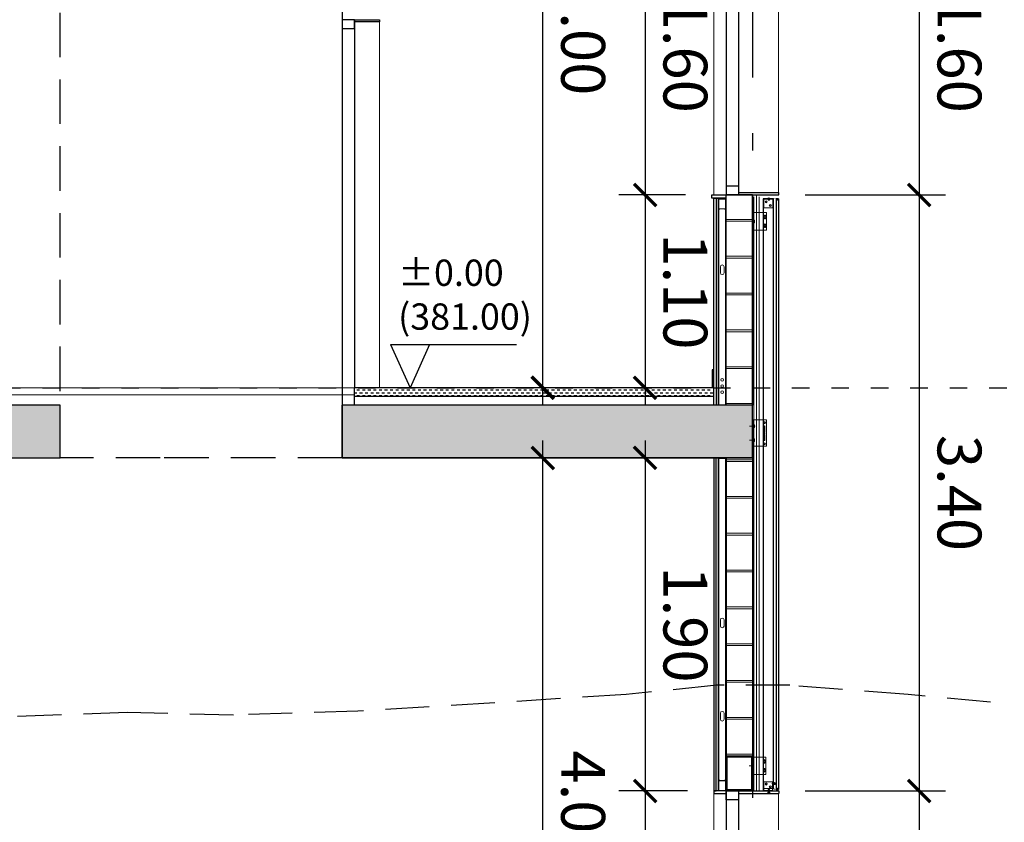
# Model space of a CAD drawing. Extents: x -458 to 8413, y 134 to 1546.
# Drawn here: x 500 to 505, y 390 to 394 of the extents above; entities that cross this region are included whole.
import ezdxf

# ---------------------------------------------------------------- set-up
doc = ezdxf.new("R2010")
doc.units = 0
for name, pattern in [('PUNTOS2', [0.125, 0, -0.125]), ('TRAZO_Y_PUNTO2', [12.7, 6.35, -3.175, 0, -3.175]), ('TRAZOS', [19.05, 12.7, -6.35]), ('TRAZOS2', [0.375, 0.25, -0.125])]:
    doc.linetypes.add(name, pattern=pattern)
for name, color, linetype in [('0-NIVELES-PLANTAS', 253, 'Continuous'), ('0-RASANTE-ACTUAL', 6, 'TRAZOS2'), ('ACABADO-REVESTIMIENTOS', 2, 'Continuous'), ('ACABADO-SOLADO', 2, 'Continuous'), ('CARPINTERIA-PUERTAS', 7, 'Continuous'), ('CARPINTERIA-VENTANAS', 7, 'Continuous'), ('CIERRE', 3, 'Continuous'), ('ESTRUCTURA', 3, 'Continuous'), ('ESTRUCTURA-METALICA', 2, 'Continuous'), ('G_ALINEACIONES_EJES', 253, 'TRAZO_Y_PUNTO2'), ('PROYECCION-OCULTA', 252, 'TRAZOS'), ('TEXTOS-COTAS', 7, 'Continuous'), ('TRAMAS-1', 253, 'Continuous'), ('TRAMAS-2', 252, 'Continuous')]:
    doc.layers.add(name, color=color, linetype=linetype)
doc.layers.add('0-POLILINEA-TRAMAS', color=6, linetype='Continuous', plot=False)
for name, color, linetype, lineweight in [('COTAS-LINEAS', 4, 'Continuous', 9), ('DET_CONSTRUCTIVOS', 252, 'Continuous', 5), ('ESTRUCTURA-TRAMEX', 251, 'Continuous', 18), ('PROYECCION FONDO', 251, 'Continuous', 9)]:
    doc.layers.add(name, color=color, linetype=linetype, lineweight=lineweight)
doc.styles.add('VERDANA', font='verdana.ttf')
doc.linetypes.add('AISLAMIENTO', pattern='A,0.00254,-2.54,[134,ltypeshp.shx,S=2.54,R=0,X=-2.54,Y=0],-5.08,[134,ltypeshp.shx,S=2.54,R=180,X=2.54,Y=0],-2.54', length=10.16254)
doc.dimstyles.new('LKS-100', dxfattribs={"dimtxt": 0.25, "dimasz": 0.15, "dimexe": 0.15, "dimexo": 0.15, "dimgap": 0.1, "dimtad": 1, "dimzin": 0, "dimdsep": 46, "dimtxsty": 'VERDANA', "dimblk": 'ARCHTICK', "dimblk1": 'ARCHTICK', "dimblk2": 'OBLIQUE', "dimcen": 0.2, "dimdle": 0.1, "dimclrd": 256, "dimclre": 252, "dimclrt": 4, "dimadec": 0, "dimazin": 0, "dimtfac": 1, "dimtmove": 2, "dimatfit": 3, "dimldrblk": 'OBLIQUE', "dimfxl": 1, "dimtolj": 1, "dimtzin": 0, "dimarcsym": 0})

# ---------------------------------------------------------------- blocks, each defined once
blk = doc.blocks.new('VISMET')
for p, q in [((-2.5, 6), (-5.5, 3)), ((-5.5, 3), (5.5, 3)), ((-3.5, 17.5), (-2.5, 17.6)), ((-3.5, 17.5), (3.5, 16.7)), ((-3.5, 15.4), (-2.5, 15.6)), ((-3.5, 15.4), (3.5, 14.6)), ((-3.5, 13.4), (-2.5, 13.6)), ((-3.5, 13.4), (3.5, 12.6)), ((-3.5, 11.4), (-2.5, 11.5)), ((-3.5, 11.4), (3.5, 10.6)), ((-3.5, 9.3), (-2.5, 9.5)), ((-3.5, 9.3), (3.5, 8.5)), ((-3.5, 7.3), (-2.5, 7.5)), ((-3.5, 7.3), (3.4, 6.7)), ((-2.5, 19), (-3.3, 19)), ((-2.5, 19), (-1.5, 20)), ((-2.5, 19), (2.5, 19)), ((-2.5, 19), (-2.5, 6)), ((-2.5, 6), (2.5, 6)), ((-1.5, 20), (1.5, 20)), ((-1, 4.5), (1, 4.5)), ((-1, 4.5), (-1, 3)), ((0, 22.8), (0, 0)), ((1, 4.5), (1, 3)), ((2.5, 19), (1.5, 20)), ((2.5, 19), (2.5, 6)), ((3.5, 18.7), (2.5, 18.8)), ((3.5, 18.7), (2.5, 18.7)), ((2.5, 18.5), (3.5, 18.7)), ((2.5, 16.5), (3.5, 16.7)), ((2.5, 14.5), (3.5, 14.6)), ((2.5, 12.4), (3.5, 12.6)), ((2.5, 10.4), (3.5, 10.6)), ((2.5, 8.4), (3.5, 8.5)), ((3.4, 6.7), (2.5, 6.5)), ((2.5, 6), (5.5, 3))]:
    blk.add_line(p, q)
blk = doc.blocks.new('_ArchTick')
at = {"layer": 'TEXTOS-COTAS', "const_width": 0.128}
blk.add_lwpolyline([(-0.425, -0.425), (0.425, 0.425)], dxfattribs=at)
blk = doc.blocks.new('*D882')
at = {"layer": 'COTAS-LINEAS', "lineweight": -2}
blk.add_line((503.2569, 394.7898), (503.2569, 392.9898), dxfattribs=at)
at = {"layer": 'COTAS-LINEAS', "color": 252, "lineweight": -2}
for p, q in [((503.4988, 394.6898), (503.1069, 394.6898)), ((503.4873, 393.0898), (503.1069, 393.0898))]:
    blk.add_line(p, q, dxfattribs=at)
at = {"layer": 'Defpoints', "color": 0}
for p in [(503.6488, 394.6898), (503.2569, 393.0898), (503.6373, 393.0898)]:
    blk.add_point(p, dxfattribs=at)
at = {"layer": 'COTAS-LINEAS', "lineweight": -2, "xscale": 0.15, "yscale": 0.15, "zscale": 0.15}
for p, rotation in [((503.2569, 394.6898), 90), ((503.2569, 393.0898), 270)]:
    blk.add_blockref('_ArchTick', p, dxfattribs=dict(at, rotation=rotation))
at = {"layer": 'COTAS-LINEAS', "color": 4, "insert": (503.487, 393.8898), "char_height": 0.25, "attachment_point": 5, "rotation": 270, "style": 'VERDANA'}
blk.add_mtext('\\A1;1.60', dxfattribs=at)
blk = doc.blocks.new('_OBLIQUE')
at = {"color": 0, "linetype": 'ByBlock'}
blk.add_line((-0.5, -0.5), (0.5, 0.5), dxfattribs=at)
blk = doc.blocks.new('*D883')
at = {"layer": 'COTAS-LINEAS', "lineweight": -2}
blk.add_line((503.2569, 393.1898), (503.2569, 391.8898), dxfattribs=at)
at = {"layer": 'COTAS-LINEAS', "color": 252, "lineweight": -2}
for p, q in [((503.4873, 393.0898), (503.1069, 393.0898)), ((503.4873, 391.9898), (503.1069, 391.9898))]:
    blk.add_line(p, q, dxfattribs=at)
at = {"layer": 'Defpoints', "color": 0}
for p in [(503.6373, 393.0898), (503.2569, 391.9898), (503.6373, 391.9898)]:
    blk.add_point(p, dxfattribs=at)
at = {"layer": 'COTAS-LINEAS', "lineweight": -2, "xscale": 0.15, "yscale": 0.15, "zscale": 0.15}
for p, rotation in [((503.2569, 393.0898), 90), ((503.2569, 391.9898), 270)]:
    blk.add_blockref('_ArchTick', p, dxfattribs=dict(at, rotation=rotation))
at = {"layer": 'COTAS-LINEAS', "color": 4, "insert": (503.487, 392.5398), "char_height": 0.25, "attachment_point": 5, "rotation": 270, "style": 'VERDANA'}
blk.add_mtext('\\A1;1.10', dxfattribs=at)
blk = doc.blocks.new('*D884')
at = {"layer": 'COTAS-LINEAS', "lineweight": -2}
blk.add_line((502.6737, 391.8898), (502.6737, 396.0898), dxfattribs=at)
at = {"layer": 'COTAS-LINEAS', "color": 252, "lineweight": -2}
for p, q in [((503.4759, 395.9898), (502.5237, 395.9898)), ((503.4759, 391.9898), (502.5237, 391.9898))]:
    blk.add_line(p, q, dxfattribs=at)
at = {"layer": 'Defpoints', "color": 0}
for p in [(502.6737, 395.9898), (503.6259, 395.9898), (503.6259, 391.9898)]:
    blk.add_point(p, dxfattribs=at)
at = {"layer": 'COTAS-LINEAS', "lineweight": -2, "xscale": 0.15, "yscale": 0.15, "zscale": 0.15}
for p, rotation in [((502.6737, 395.9898), 90), ((502.6737, 391.9898), 270)]:
    blk.add_blockref('_ArchTick', p, dxfattribs=dict(at, rotation=rotation))
at = {"layer": 'COTAS-LINEAS', "color": 4, "insert": (502.9038, 393.9898), "char_height": 0.25, "attachment_point": 5, "rotation": 270, "style": 'VERDANA'}
blk.add_mtext('\\A1;4.00', dxfattribs=at)
blk = doc.blocks.new('*D893')
at = {"layer": 'COTAS-LINEAS', "lineweight": -2}
blk.add_line((503.2569, 391.6898), (503.2569, 389.5898), dxfattribs=at)
at = {"layer": 'COTAS-LINEAS', "color": 252, "lineweight": -2}
for p, q in [((503.4988, 391.5898), (503.1069, 391.5898)), ((503.4988, 389.6898), (503.1069, 389.6898))]:
    blk.add_line(p, q, dxfattribs=at)
at = {"layer": 'Defpoints', "color": 0}
for p in [(503.6488, 391.5898), (503.2569, 389.6898), (503.6488, 389.6898)]:
    blk.add_point(p, dxfattribs=at)
at = {"layer": 'COTAS-LINEAS', "lineweight": -2, "xscale": 0.15, "yscale": 0.15, "zscale": 0.15}
for p, rotation in [((503.2569, 391.5898), 90), ((503.2569, 389.6898), 270)]:
    blk.add_blockref('_ArchTick', p, dxfattribs=dict(at, rotation=rotation))
at = {"layer": 'COTAS-LINEAS', "color": 4, "insert": (503.487, 390.6398), "char_height": 0.25, "attachment_point": 5, "rotation": 270, "style": 'VERDANA'}
blk.add_mtext('\\A1;1.90', dxfattribs=at)
blk = doc.blocks.new('*D894')
at = {"layer": 'COTAS-LINEAS', "lineweight": -2}
blk.add_line((503.2569, 389.7898), (503.2569, 387.4898), dxfattribs=at)
at = {"layer": 'COTAS-LINEAS', "color": 252, "lineweight": -2}
for p, q in [((503.4988, 389.6898), (503.1069, 389.6898)), ((503.4873, 387.5898), (503.1069, 387.5898))]:
    blk.add_line(p, q, dxfattribs=at)
at = {"layer": 'Defpoints', "color": 0}
for p in [(503.6488, 389.6898), (503.2569, 387.5898), (503.6373, 387.5898)]:
    blk.add_point(p, dxfattribs=at)
at = {"layer": 'COTAS-LINEAS', "lineweight": -2, "xscale": 0.15, "yscale": 0.15, "zscale": 0.15}
for p, rotation in [((503.2569, 389.6898), 90), ((503.2569, 387.5898), 270)]:
    blk.add_blockref('_ArchTick', p, dxfattribs=dict(at, rotation=rotation))
at = {"layer": 'COTAS-LINEAS', "color": 4, "insert": (503.4871, 388.6398), "char_height": 0.25, "attachment_point": 5, "rotation": 270, "style": 'VERDANA'}
blk.add_mtext('\\A1;2.10', dxfattribs=at)
blk = doc.blocks.new('*D895')
at = {"layer": 'COTAS-LINEAS', "lineweight": -2}
blk.add_line((502.6737, 387.4898), (502.6737, 391.6898), dxfattribs=at)
at = {"layer": 'COTAS-LINEAS', "color": 252, "lineweight": -2}
for p, q in [((503.4759, 391.5898), (502.5237, 391.5898)), ((503.4759, 387.5898), (502.5237, 387.5898))]:
    blk.add_line(p, q, dxfattribs=at)
at = {"layer": 'Defpoints', "color": 0}
for p in [(502.6737, 391.5898), (503.6259, 391.5898), (503.6259, 387.5898)]:
    blk.add_point(p, dxfattribs=at)
at = {"layer": 'COTAS-LINEAS', "lineweight": -2, "xscale": 0.15, "yscale": 0.15, "zscale": 0.15}
for p, rotation in [((502.6737, 391.5898), 90), ((502.6737, 387.5898), 270)]:
    blk.add_blockref('_ArchTick', p, dxfattribs=dict(at, rotation=rotation))
at = {"layer": 'COTAS-LINEAS', "color": 4, "insert": (502.9038, 389.5898), "char_height": 0.25, "attachment_point": 5, "rotation": 270, "style": 'VERDANA'}
blk.add_mtext('\\A1;4.00', dxfattribs=at)
blk = doc.blocks.new('*D896')
at = {"layer": 'COTAS-LINEAS', "lineweight": -2}
blk.add_line((505.4622, 406.3898), (505.4622, 387.4898), dxfattribs=at)
at = {"layer": 'COTAS-LINEAS', "color": 252, "lineweight": -2}
for p, q in [((504.1834, 406.2898), (505.6122, 406.2898)), ((504.1834, 387.5898), (505.6122, 387.5898))]:
    blk.add_line(p, q, dxfattribs=at)
at = {"layer": 'Defpoints', "color": 0}
for p in [(504.0334, 406.2898), (504.0334, 387.5898), (505.4622, 387.5898)]:
    blk.add_point(p, dxfattribs=at)
at = {"layer": 'COTAS-LINEAS', "lineweight": -2, "xscale": 0.15, "yscale": 0.15, "zscale": 0.15}
for p, rotation in [((505.4622, 406.2898), 90), ((505.4622, 387.5898), 270)]:
    blk.add_blockref('_ArchTick', p, dxfattribs=dict(at, rotation=rotation))
at = {"layer": 'COTAS-LINEAS', "color": 4, "insert": (505.6929, 396.9398), "char_height": 0.25, "attachment_point": 5, "rotation": 270, "style": 'VERDANA'}
blk.add_mtext('\\A1;18.70', dxfattribs=at)
blk = doc.blocks.new('TUBO200-150-6')
for points in [[(0, 0), (0, 0.2), (0.15, 0.2), (0.15, 0)], [(0.006, 0.006), (0.006, 0.194), (0.144, 0.194), (0.144, 0.006)]]:
    blk.add_lwpolyline(points, close=True)
blk = doc.blocks.new('TUBO-200-150-6')
blk.add_blockref('TUBO200-150-6', (-159.935, -150.52))
blk = doc.blocks.new('*D903')
at = {"layer": 'COTAS-LINEAS', "lineweight": -2}
blk.add_line((504.8203, 394.7898), (504.8203, 392.9898), dxfattribs=at)
at = {"layer": 'COTAS-LINEAS', "color": 252, "lineweight": -2}
for p, q in [((504.1698, 394.6898), (504.9703, 394.6898)), ((504.1698, 393.0898), (504.9703, 393.0898))]:
    blk.add_line(p, q, dxfattribs=at)
at = {"layer": 'Defpoints', "color": 0}
for p in [(504.0198, 394.6898), (504.0198, 393.0898), (504.8203, 393.0898)]:
    blk.add_point(p, dxfattribs=at)
at = {"layer": 'COTAS-LINEAS', "lineweight": -2, "xscale": 0.15, "yscale": 0.15, "zscale": 0.15}
for p, rotation in [((504.8203, 394.6898), 90), ((504.8203, 393.0898), 270)]:
    blk.add_blockref('_ArchTick', p, dxfattribs=dict(at, rotation=rotation))
at = {"layer": 'COTAS-LINEAS', "color": 4, "insert": (505.0504, 393.8898), "char_height": 0.25, "attachment_point": 5, "rotation": 270, "style": 'VERDANA'}
blk.add_mtext('\\A1;1.60', dxfattribs=at)
blk = doc.blocks.new('*D904')
at = {"layer": 'COTAS-LINEAS', "lineweight": -2}
blk.add_line((504.8203, 393.1898), (504.8203, 389.5898), dxfattribs=at)
at = {"layer": 'COTAS-LINEAS', "color": 252, "lineweight": -2}
for p, q in [((504.1698, 393.0898), (504.9703, 393.0898)), ((504.1698, 389.6898), (504.9703, 389.6898))]:
    blk.add_line(p, q, dxfattribs=at)
at = {"layer": 'Defpoints', "color": 0}
for p in [(504.0198, 393.0898), (504.0198, 389.6898), (504.8203, 389.6898)]:
    blk.add_point(p, dxfattribs=at)
at = {"layer": 'COTAS-LINEAS', "lineweight": -2, "xscale": 0.15, "yscale": 0.15, "zscale": 0.15}
for p, rotation in [((504.8203, 393.0898), 90), ((504.8203, 389.6898), 270)]:
    blk.add_blockref('_ArchTick', p, dxfattribs=dict(at, rotation=rotation))
at = {"layer": 'COTAS-LINEAS', "color": 4, "insert": (505.0505, 391.3898), "char_height": 0.25, "attachment_point": 5, "rotation": 270, "style": 'VERDANA'}
blk.add_mtext('\\A1;3.40', dxfattribs=at)
blk = doc.blocks.new('*D905')
at = {"layer": 'COTAS-LINEAS', "lineweight": -2}
blk.add_line((504.8203, 389.7898), (504.8203, 387.4898), dxfattribs=at)
at = {"layer": 'COTAS-LINEAS', "color": 252, "lineweight": -2}
for p, q in [((504.1698, 389.6898), (504.9703, 389.6898)), ((504.0198, 387.5898), (504.9703, 387.5898))]:
    blk.add_line(p, q, dxfattribs=at)
at = {"layer": 'Defpoints', "color": 0}
for p in [(504.0198, 389.6898), (503.8698, 387.5898), (504.8203, 387.5898)]:
    blk.add_point(p, dxfattribs=at)
at = {"layer": 'COTAS-LINEAS', "lineweight": -2, "xscale": 0.15, "yscale": 0.15, "zscale": 0.15}
for p, rotation in [((504.8203, 389.6898), 90), ((504.8203, 387.5898), 270)]:
    blk.add_blockref('_ArchTick', p, dxfattribs=dict(at, rotation=rotation))
at = {"layer": 'COTAS-LINEAS', "color": 4, "insert": (505.0505, 388.6398), "char_height": 0.25, "attachment_point": 5, "rotation": 270, "style": 'VERDANA'}
blk.add_mtext('\\A1;2.10', dxfattribs=at)

msp = doc.modelspace()

# ---------------------------------------------------------------- hatches: boundary and pattern name
at = {"layer": 'DET_CONSTRUCTIVOS'}
h = msp.add_hatch(dxfattribs=at)
h.set_pattern_fill('ANSI31', color=256, scale=0.01, angle=360, style=0)
h.set_pattern_definition([(45, (504.1570801, 388.2166267), (-0.0008838835, 0.0008838835), [])])
h.paths.add_polyline_path([(503.9598, 389.6924), (503.9585, 389.6925), (503.9598, 389.6927), (503.9598, 389.6928), (503.9346, 389.6928), (503.9346, 389.6898), (503.9598, 389.6898), (503.9598, 389.6898), (503.9585, 389.69), (503.9598, 389.6902)])
h.paths.add_polyline_path([(503.9846, 389.6928), (503.966, 389.6928), (503.966, 389.6917), (503.9673, 389.6915), (503.966, 389.6913), (503.966, 389.6898), (503.9846, 389.6898)])
h = msp.add_hatch(dxfattribs=at)
h.set_pattern_fill('ANSI31', color=256, scale=0.001, angle=360, style=0)
h.set_pattern_definition([(45, (504.15708011, 388.21662666), (-8.8388348e-05, 8.8388348e-05), [])])
h.paths.add_polyline_path([(503.9629, 389.677), (503.956, 389.677), (503.9548, 389.6758), (503.9629, 389.6758)])
h.paths.add_polyline_path([(503.9698, 389.677), (503.9629, 389.677), (503.9629, 389.6758), (503.971, 389.6758)])
at = {"layer": 'TRAMAS-1'}
for points in [[(479.7198, 391.5898), (498.925, 391.5898), (499.2588, 391.5898), (499.9198, 391.5898), (499.9198, 391.8898), (479.3698, 391.8898), (479.3698, 387.4898), (479.7198, 387.4898)], [(503.6698, 391.5898), (503.8698, 391.5898), (503.8698, 391.8898), (503.6698, 391.8898), (501.7298, 391.8898), (501.6698, 391.8898), (501.5298, 391.8898), (501.5298, 391.7555), (501.5298, 391.5898), (501.7298, 391.5898)]]:
    msp.add_hatch(color=253, dxfattribs=at).paths.add_polyline_path(points)
at = {"layer": 'TRAMAS-2', "ltscale": 0.1}
h = msp.add_hatch(dxfattribs=at)
h.set_pattern_fill('DASH', color=253, scale=0.005, angle=332.7968, style=0)
h.set_pattern_definition([(3e-08, (505.168764, 391.882367), (0.015875, 0.015875), [0.015875, -0.015875])])
h.paths.add_polyline_path([(503.6488, 391.9898), (503.6488, 391.9398), (501.5998, 391.9398), (501.5998, 391.9898)])

# ---------------------------------------------------------------- linework, layer by layer
at = {"layer": '0-NIVELES-PLANTAS', "linetype": 'PUNTOS2'}
msp.add_line((469.8947, 391.9898), (514.2773, 391.9898), dxfattribs=at)
at = {"layer": '0-POLILINEA-TRAMAS'}
for points in [[(503.7198, 393.0898), (503.8698, 393.0898), (503.8698, 393.082), (503.8697, 393.0564), (503.8698, 393.0564), (503.8698, 392.9891), (503.8689, 392.9891), (503.8689, 392.8891), (503.8698, 392.8891), (503.8698, 391.8898), (503.7198, 391.8898)], [(479.7198, 391.5898), (498.925, 391.5898), (498.925, 391.5898), (499.9198, 391.5898), (499.9198, 391.8898), (479.3698, 391.8898), (479.3698, 387.4898), (479.7198, 387.4898), (479.7198, 391.5898)], [(503.6698, 391.5898), (503.8698, 391.5898), (503.8698, 391.8898), (503.6698, 391.8898), (503.6698, 391.8898), (501.7298, 391.8898), (501.7298, 391.8898), (501.6698, 391.8898), (501.5298, 391.8898), (501.5298, 391.7555), (501.5298, 391.5898), (501.5298, 391.5898), (501.7298, 391.5898), (501.7298, 391.5898), (501.7298, 391.5898), (503.6698, 391.5898)], [(503.7198, 391.5898), (503.8698, 391.5898), (503.8698, 390.882), (503.8697, 390.8564), (503.8698, 390.8564), (503.8698, 390.7891), (503.8698, 390.7847), (503.8698, 390.6976), (503.8698, 390.6891), (503.8698, 389.6898), (503.7198, 389.6898)]]:
    msp.add_lwpolyline(points, close=True, dxfattribs=at)
at = {"layer": '0-RASANTE-ACTUAL'}
msp.add_lwpolyline([(514.888, 388.4677), (514.3423, 388.4898), (512.2948, 388.6049), (512.2948, 389.3258), (511.5753, 389.4615), (509.2574, 389.7398), (507.4687, 389.9898), (504.7575, 390.2398), (504.0826, 390.2925), (503.6663, 390.2925), (503.1488, 390.2398), (501.6189, 390.1449), (500.9102, 390.1228), (500.3027, 390.1375), (499.324, 390.1006), (498.2777, 390.2398), (488.4343, 390.4898), (483.6419, 390.7398), (476.2059, 390.8681), (471.841, 390.8903), (469.7486, 390.846), (466.9323, 390.7398), (464.855, 390.6246), (459.8174, 390.6246)], dxfattribs=at)
at = {"layer": 'ACABADO-REVESTIMIENTOS'}
for p, q in [((503.7898, 393.1042), (504.0198, 393.1042)), ((504.0198, 393.0898), (504.0198, 393.1042)), ((503.7898, 393.0898), (504.0198, 393.0898)), ((504.0189, 393.0686), (504.0049, 393.0686)), ((504.0049, 393.0686), (504.0049, 389.6983)), ((504.0189, 393.0686), (504.0189, 389.6983)), ((503.7898, 389.6898), (504.0198, 389.6898)), ((503.7898, 389.6898), (504.0198, 389.6898)), ((503.7898, 389.6754), (504.0198, 389.6754)), ((503.7898, 389.6754), (504.0198, 389.6754)), ((504.0049, 389.6983), (504.0108, 389.6983)), ((504.0108, 389.7063), (504.0124, 389.7063)), ((504.0108, 389.7063), (504.0108, 389.6983)), ((504.0124, 389.7063), (504.0124, 389.6983)), ((504.0124, 389.6983), (504.0189, 389.6983)), ((504.0198, 389.6898), (504.0198, 389.6754))]:
    msp.add_line(p, q, dxfattribs=at)
for points in [[(501.5998, 394.0768), (501.5998, 394.0898), (501.7428, 394.0898), (501.7428, 394.0768)], [(503.6973, 393.0723), (503.6373, 393.0723), (503.6373, 393.0898), (503.7173, 393.0898), (503.7173, 393.0723)], [(503.6488, 393.0723), (503.6618, 393.0723), (503.6618, 391.8898), (503.6488, 391.8898)], [(503.6488, 392.0926), (503.6388, 392.0926), (503.6388, 391.9926), (503.6488, 391.9926)], [(503.6488, 389.6898), (503.6618, 389.6898), (503.6618, 391.5898), (503.6488, 391.5898)], [(503.6973, 389.6898), (503.6488, 389.6898), (503.6488, 389.6754), (503.7198, 389.6754), (503.7198, 389.6898)]]:
    msp.add_lwpolyline(points, close=True, dxfattribs=at)
at = {"layer": 'ACABADO-SOLADO'}
for p, q in [((501.5998, 391.8898), (501.5998, 391.9898)), ((503.6488, 391.9898), (501.5998, 391.9898)), ((503.6488, 391.9398), (501.5998, 391.9398))]:
    msp.add_line(p, q, dxfattribs=at)
at = {"layer": 'CARPINTERIA-PUERTAS'}
for p, q in [((501.5298, 394.0898), (501.5298, 391.9898)), ((501.5998, 394.0898), (501.5998, 391.9898))]:
    msp.add_line(p, q, dxfattribs=at)
msp.add_lwpolyline([(501.5998, 394.0898), (501.5298, 394.0898), (501.5298, 394.0398), (501.5998, 394.0398)], close=True, dxfattribs=at)
at = {"layer": 'CARPINTERIA-VENTANAS', "ltscale": 0.5}
for p, q in [((503.7198, 394.6898), (503.7198, 393.0898)), ((503.7198, 389.6898), (503.7198, 387.5898))]:
    msp.add_line(p, q, dxfattribs=at)
at = {"layer": 'CARPINTERIA-VENTANAS'}
for p, q in [((503.7198, 394.6898), (503.7198, 393.0898)), ((503.7898, 394.6898), (503.7898, 393.0898)), ((503.7898, 393.1398), (503.7198, 393.1398)), ((503.7198, 389.6898), (503.7198, 387.5898)), ((503.7898, 389.6898), (503.7898, 387.5898))]:
    msp.add_line(p, q, dxfattribs=at)
for points in [[(501.5998, 394.0898), (501.5298, 394.0898), (501.5298, 394.0398), (501.5998, 394.0398)], [(503.7198, 389.6898), (503.7898, 389.6898), (503.7898, 389.6398), (503.7198, 389.6398)], [(503.7198, 389.6898), (503.7898, 389.6898), (503.7898, 389.6398), (503.7198, 389.6398)]]:
    msp.add_lwpolyline(points, close=True, dxfattribs=at)
at = {"layer": 'CIERRE'}
for p, q in [((503.7198, 391.8898), (503.7198, 393.0898)), ((503.8698, 393.0898), (503.7198, 393.0898)), ((503.8698, 391.8898), (503.8698, 393.0898)), ((503.8698, 391.8898), (503.8698, 393.0898)), ((503.7198, 391.5898), (503.7198, 389.6898)), ((503.8698, 391.5898), (503.8698, 389.6898)), ((503.8698, 389.6898), (503.7198, 389.6898))]:
    msp.add_line(p, q, dxfattribs=at)
at = {"layer": 'DET_CONSTRUCTIVOS'}
for p, q in [((503.8716, 393.0739), (503.8716, 393.0539)), ((503.8716, 393.0739), (503.8716, 393.0539)), ((503.8772, 389.6898), (503.8772, 393.0795)), ((503.9082, 389.6898), (503.9082, 393.0795)), ((503.9305, 393.0695), (503.9905, 393.0695)), ((503.9305, 393.0686), (503.9905, 393.0686)), ((503.9305, 393.0686), (503.9305, 389.6898)), ((503.933, 393.0686), (503.933, 389.7033)), ((503.9349, 393.0695), (503.9849, 393.0695)), ((503.9349, 393.0695), (503.9349, 393.0665)), ((503.9349, 393.0366), (503.9349, 393.0396)), ((503.9564, 393.0724), (503.9684, 393.0724)), ((503.9607, 393.0662), (503.9604, 393.0724)), ((503.9644, 393.0661), (503.9644, 393.0724)), ((503.9849, 393.0695), (503.9849, 393.0665)), ((503.988, 393.0686), (503.988, 389.7033)), ((503.9905, 393.0686), (503.9905, 389.7033)), ((504.0108, 393.0686), (504.0108, 393.0606)), ((504.0108, 393.0606), (504.0124, 393.0606)), ((504.0124, 393.0686), (504.0124, 393.0606)), ((504.0124, 393.0686), (504.0124, 393.0606)), ((503.8689, 392.9891), (503.9489, 392.9891)), ((503.8711, 392.9891), (503.8711, 392.8891)), ((503.9489, 392.9891), (503.9489, 392.8891)), ((503.7198, 392.9498), (503.8698, 392.9498)), ((503.7198, 392.9398), (503.8698, 392.9398)), ((503.8689, 392.8791), (503.8689, 392.9291)), ((503.8689, 392.8791), (503.8689, 392.9291)), ((503.8719, 392.9491), (503.8719, 392.9291)), ((503.9384, 392.9721), (503.9384, 392.9696)), ((503.9384, 392.9587), (503.9384, 392.9561)), ((503.9434, 392.9721), (503.9434, 392.9696)), ((503.9434, 392.9587), (503.9434, 392.9561)), ((503.9489, 392.8991), (503.9489, 392.9791)), ((503.9384, 392.9221), (503.9384, 392.9196)), ((503.9384, 392.9087), (503.9384, 392.9061)), ((503.9434, 392.9221), (503.9434, 392.9196)), ((503.9434, 392.9087), (503.9434, 392.9061)), ((503.7198, 392.7398), (503.8698, 392.7398)), ((503.7198, 392.7298), (503.8698, 392.7298)), ((503.7198, 392.5298), (503.8698, 392.5298)), ((503.7198, 392.5198), (503.8698, 392.5198)), ((503.7198, 392.3198), (503.8698, 392.3198)), ((503.7198, 392.3098), (503.8698, 392.3098)), ((503.7198, 392.1098), (503.8698, 392.1098)), ((503.7198, 392.0998), (503.8698, 392.0998)), ((503.7198, 391.8998), (503.8698, 391.8998)), ((503.8711, 391.8062), (503.8711, 391.6562)), ((503.9489, 391.6562), (503.9489, 391.8062)), ((503.8831, 391.7712), (503.8531, 391.7712)), ((503.8845, 391.7712), (503.8615, 391.7712)), ((503.8726, 391.7812), (503.8726, 391.7612)), ((503.9359, 391.7701), (503.9359, 391.7551)), ((503.9359, 391.7551), (503.9359, 391.7401)), ((503.9409, 391.7701), (503.9409, 391.7551)), ((503.9409, 391.7551), (503.9409, 391.7401)), ((503.8811, 391.6912), (503.8531, 391.6912)), ((503.8726, 391.7012), (503.8726, 391.6812)), ((503.9359, 391.7061), (503.9359, 391.7211)), ((503.9359, 391.6911), (503.9359, 391.7061)), ((503.9409, 391.7061), (503.9409, 391.7211)), ((503.9409, 391.6911), (503.9409, 391.7061)), ((503.9489, 391.6562), (503.8689, 391.6562)), ((503.7198, 391.5798), (503.8698, 391.5798)), ((503.7198, 391.5698), (503.8698, 391.5698)), ((503.7198, 391.3698), (503.8698, 391.3698)), ((503.7198, 391.3598), (503.8698, 391.3598)), ((503.7198, 391.1598), (503.8698, 391.1598)), ((503.7198, 391.1498), (503.8698, 391.1498)), ((503.7198, 390.9498), (503.8698, 390.9498)), ((503.7198, 390.9398), (503.8698, 390.9398)), ((503.7198, 390.7398), (503.8698, 390.7398)), ((503.7198, 390.7298), (503.8698, 390.7298)), ((503.7198, 390.5298), (503.8698, 390.5298)), ((503.7198, 390.5198), (503.8698, 390.5198)), ((503.7198, 390.3198), (503.8698, 390.3198)), ((503.7198, 390.3098), (503.8698, 390.3098)), ((503.7198, 390.1098), (503.8698, 390.1098)), ((503.7198, 390.0998), (503.8698, 390.0998)), ((503.7198, 389.8998), (503.8698, 389.8998)), ((503.8654, 389.8833), (503.9454, 389.8833)), ((503.8676, 389.8833), (503.8676, 389.7833)), ((503.8684, 389.8433), (503.8684, 389.8233)), ((503.9349, 389.8663), (503.9349, 389.8638)), ((503.9349, 389.8529), (503.9349, 389.8503)), ((503.9399, 389.8663), (503.9399, 389.8638)), ((503.9399, 389.8529), (503.9399, 389.8503)), ((503.9454, 389.8833), (503.9454, 389.7833)), ((503.9454, 389.7933), (503.9454, 389.8733)), ((503.8784, 389.8333), (503.8504, 389.8333)), ((503.9349, 389.8163), (503.9349, 389.8138)), ((503.9349, 389.8029), (503.9349, 389.8003)), ((503.9399, 389.8163), (503.9399, 389.8138)), ((503.9399, 389.8029), (503.9399, 389.8003)), ((503.9846, 389.7286), (503.9846, 389.7256)), ((503.9846, 389.7286), (503.9846, 389.7256)), ((503.9939, 389.7261), (503.9939, 389.7381)), ((503.9939, 389.7261), (503.9939, 389.7381)), ((503.9939, 389.7381), (503.9949, 389.7381)), ((503.9939, 389.7261), (503.9949, 389.7261)), ((503.9949, 389.7261), (503.9949, 389.7381)), ((503.9949, 389.7371), (503.9999, 389.7371)), ((503.9949, 389.7347), (503.9999, 389.7347)), ((503.9949, 389.7297), (503.9999, 389.7297)), ((503.9949, 389.7271), (503.9999, 389.7271)), ((503.9999, 389.7271), (503.9999, 389.7371)), ((503.9305, 389.7033), (503.9905, 389.7033)), ((503.9598, 389.6807), (503.9548, 389.6758)), ((503.966, 389.6807), (503.971, 389.6758)), ((503.9846, 389.6898), (503.9846, 389.6928)), ((504.0116, 389.7029), (504.0116, 389.6983))]:
    msp.add_line(p, q, dxfattribs=at)
at = {"layer": 'DET_CONSTRUCTIVOS', "color": 253, "linetype": 'AISLAMIENTO', "ltscale": 0.0015}
msp.add_line((503.8927, 393.0897), (503.8927, 389.6898), dxfattribs=at)
at = {"layer": 'DET_CONSTRUCTIVOS', "color": 1, "ltscale": 0.2}
msp.add_line((503.9792, 389.7321), (504.0007, 389.7321), dxfattribs=at)
msp.add_line((503.9792, 389.7321), (504.0007, 389.7321), dxfattribs=at)
at = {"layer": 'DET_CONSTRUCTIVOS', "color": 0}
for p, q in [((503.9346, 389.6898), (503.9346, 389.6928)), ((503.9846, 389.6898), (503.9346, 389.6898))]:
    msp.add_line(p, q, dxfattribs=at)
at = {"layer": 'DET_CONSTRUCTIVOS'}
for points in [[(503.6748, 391.8898), (503.6618, 391.8898), (503.6618, 393.0696), (503.6748, 393.0696)], [(503.7173, 393.0431), (503.7173, 393.0401), (503.7188, 393.0401), (503.7188, 393.0686), (503.7131, 393.0686), (503.7111, 393.0667), (503.6835, 393.0667), (503.6816, 393.0686), (503.6758, 393.0686), (503.6758, 393.0401), (503.6774, 393.0401), (503.6774, 393.0428), (503.6784, 393.0428), (503.6784, 393.0391), (503.6748, 393.0391), (503.6748, 393.0696), (503.682, 393.0696), (503.6839, 393.0677), (503.7107, 393.0677), (503.7127, 393.0696), (503.7198, 393.0696), (503.7198, 393.0391), (503.7163, 393.0391), (503.7163, 393.0431)], [(503.7173, 393.0351), (503.7173, 393.0381), (503.7188, 393.0381), (503.7188, 393.0095), (503.7131, 393.0095), (503.7111, 393.0114), (503.6835, 393.0114), (503.6816, 393.0095), (503.6758, 393.0095), (503.6758, 393.0381), (503.6774, 393.0381), (503.6774, 393.0354), (503.6784, 393.0354), (503.6784, 393.0391), (503.6748, 393.0391), (503.6748, 393.0085), (503.682, 393.0085), (503.6839, 393.0104), (503.7107, 393.0104), (503.7127, 393.0085), (503.7198, 393.0085), (503.7198, 393.0391), (503.7163, 393.0391), (503.7163, 393.0351)], [(503.9349, 393.0665), (503.9849, 393.0665), (503.9849, 393.0165), (503.9349, 393.0165)], [(503.9522, 393.051), (503.95, 393.0548), (503.9455, 393.0548), (503.9433, 393.051), (503.9455, 393.0472), (503.95, 393.0472)], [(503.9757, 393.0293), (503.9735, 393.0331), (503.969, 393.0331), (503.9668, 393.0293), (503.969, 393.0255), (503.9735, 393.0255)], [(503.8804, 392.9466), (503.8804, 392.9316), (503.8719, 392.9316), (503.8719, 392.9466)], [(503.9453, 392.9641), (503.9431, 392.968), (503.9386, 392.968), (503.9364, 392.9641), (503.9386, 392.9603), (503.9431, 392.9603)], [(503.9453, 392.9141), (503.9431, 392.918), (503.9386, 392.918), (503.9364, 392.9141), (503.9386, 392.9103), (503.9431, 392.9103)], [(503.7173, 391.9223), (503.7173, 391.9253), (503.7188, 391.9253), (503.7188, 391.8908), (503.7131, 391.8908), (503.7111, 391.8927), (503.6835, 391.8927), (503.6816, 391.8908), (503.6758, 391.8908), (503.6758, 391.9253), (503.6774, 391.9253), (503.6774, 391.9226), (503.6784, 391.9226), (503.6784, 391.9263), (503.6748, 391.9263), (503.6748, 391.8898), (503.682, 391.8898), (503.6839, 391.8917), (503.7107, 391.8917), (503.7127, 391.8898), (503.7198, 391.8898), (503.7198, 391.9263), (503.7163, 391.9263), (503.7163, 391.9223)], [(503.9489, 391.8062), (503.8689, 391.8062), (503.8689, 391.6562), (503.9489, 391.6562)], [(503.8811, 391.7787), (503.8811, 391.7637), (503.8726, 391.7637), (503.8726, 391.7787)], [(503.9428, 391.7906), (503.9406, 391.7944), (503.9361, 391.7944), (503.9339, 391.7906), (503.9361, 391.7867), (503.9406, 391.7867)], [(503.8811, 391.6987), (503.8811, 391.6837), (503.8726, 391.6837), (503.8726, 391.6987)], [(503.9428, 391.6706), (503.9406, 391.6744), (503.9361, 391.6744), (503.9339, 391.6706), (503.9361, 391.6667), (503.9406, 391.6667)], [(503.6748, 391.5898), (503.6618, 391.5898), (503.6618, 389.6898), (503.6748, 389.6898)], [(503.7173, 391.5572), (503.7173, 391.5542), (503.7188, 391.5542), (503.7188, 391.5888), (503.7131, 391.5888), (503.7111, 391.5869), (503.6835, 391.5869), (503.6816, 391.5888), (503.6758, 391.5888), (503.6758, 391.5542), (503.6774, 391.5542), (503.6774, 391.5569), (503.6784, 391.5569), (503.6784, 391.5532), (503.6748, 391.5532), (503.6748, 391.5898), (503.682, 391.5898), (503.6839, 391.5879), (503.7107, 391.5879), (503.7127, 391.5898), (503.7198, 391.5898), (503.7198, 391.5532), (503.7163, 391.5532), (503.7163, 391.5572)], [(503.8769, 389.8408), (503.8769, 389.8258), (503.8684, 389.8258), (503.8684, 389.8408)], [(503.9418, 389.8583), (503.9396, 389.8622), (503.9352, 389.8622), (503.933, 389.8583), (503.9352, 389.8545), (503.9396, 389.8545)], [(503.9418, 389.8083), (503.9396, 389.8122), (503.9352, 389.8122), (503.933, 389.8083), (503.9352, 389.8045), (503.9396, 389.8045)], [(503.7173, 389.7243), (503.7173, 389.7213), (503.7188, 389.7213), (503.7188, 389.7499), (503.7131, 389.7499), (503.7111, 389.748), (503.6835, 389.748), (503.6816, 389.7499), (503.6758, 389.7499), (503.6758, 389.7213), (503.6774, 389.7213), (503.6774, 389.724), (503.6784, 389.724), (503.6784, 389.7203), (503.6748, 389.7203), (503.6748, 389.7509), (503.682, 389.7509), (503.6839, 389.749), (503.7107, 389.749), (503.7127, 389.7509), (503.7198, 389.7509), (503.7198, 389.7203), (503.7163, 389.7203), (503.7163, 389.7243)], [(503.9846, 389.6928), (503.9346, 389.6928), (503.9346, 389.7428), (503.9846, 389.7428)], [(503.9438, 389.7299), (503.946, 389.7261), (503.9504, 389.7261), (503.9526, 389.7299), (503.9504, 389.7338), (503.946, 389.7338)], [(503.9438, 389.7299), (503.946, 389.7261), (503.9504, 389.7261), (503.9526, 389.7299), (503.9504, 389.7338), (503.946, 389.7338)], [(503.7173, 389.7163), (503.7173, 389.7193), (503.7188, 389.7193), (503.7188, 389.6908), (503.7131, 389.6908), (503.7111, 389.6927), (503.6835, 389.6927), (503.6816, 389.6908), (503.6758, 389.6908), (503.6758, 389.7193), (503.6774, 389.7193), (503.6774, 389.7166), (503.6784, 389.7166), (503.6784, 389.7203), (503.6748, 389.7203), (503.6748, 389.6898), (503.682, 389.6898), (503.6839, 389.6917), (503.7107, 389.6917), (503.7127, 389.6898), (503.7198, 389.6898), (503.7198, 389.7203), (503.7163, 389.7203), (503.7163, 389.7163)], [(503.9673, 389.7137), (503.9695, 389.7099), (503.9739, 389.7099), (503.9762, 389.7137), (503.9739, 389.7175), (503.9695, 389.7175)], [(503.9673, 389.7137), (503.9695, 389.7099), (503.9739, 389.7099), (503.9762, 389.7137), (503.9739, 389.7175), (503.9695, 389.7175)]]:
    msp.add_lwpolyline(points, close=True, dxfattribs=at)
for points in [[(503.6784, 391.8927), (503.6784, 393.0667), (503.7163, 393.0667), (503.7163, 391.8927), (503.6784, 391.8927)], [(503.8689, 392.9891), (503.8689, 392.8891), (503.9489, 392.8891), (503.9489, 392.9791)], [(503.6784, 391.5868), (503.6784, 389.6927), (503.7163, 389.6927), (503.7163, 391.5868), (503.6784, 391.5868)], [(503.8654, 389.8833), (503.8654, 389.7833), (503.9454, 389.7833), (503.9454, 389.8733)]]:
    msp.add_lwpolyline(points, dxfattribs=at)
for points, const_width in [([(503.8696, 393.0413), (503.8698, 393.0898), (503.9607, 393.0895)], 0.002), ([(503.9299, 393.0709), (504.0116, 393.071)], 0.002), ([(504.0116, 393.0691), (504.0096, 393.0691)], 0.00065), ([(504.0116, 393.0719), (504.0116, 393.0629)], 0.001), ([(503.9906, 389.6971), (504.0116, 389.6971)], 0.002), ([(504.0116, 389.6961), (504.0116, 389.7029)], 0.001)]:
    msp.add_lwpolyline(points, dxfattribs=dict(at, const_width=const_width))
at = {"layer": 'DET_CONSTRUCTIVOS', "const_width": 0.002}
msp.add_lwpolyline([(503.8801, 393.0714), (503.8801, 393.0564), (503.8716, 393.0564), (503.8716, 393.0714)], close=True, dxfattribs=at)
msp.add_lwpolyline([(503.8801, 393.0714), (503.8801, 393.0564), (503.8716, 393.0564), (503.8716, 393.0714)], close=True, dxfattribs=at)
at = {"layer": 'DET_CONSTRUCTIVOS'}
for points in [[(503.6869, 392.6806, -1), (503.7078, 392.6806), (503.7078, 392.6461, -1), (503.6869, 392.6461)], [(503.6869, 390.6309, 1), (503.7078, 390.6309), (503.7078, 390.6655, 1), (503.6869, 390.6655)], [(503.6869, 390.0989, 1), (503.7078, 390.0989), (503.7078, 390.1334, 1), (503.6869, 390.1334)]]:
    msp.add_lwpolyline(points, format="xyb", close=True, dxfattribs=at)
msp.add_lwpolyline([(503.9916, 389.7461, 0.002, 0.003, 0), (503.9921, 389.6971, 0.003, 0.003, 0)], format="xyseb", dxfattribs=at)
at = {"layer": 'DET_CONSTRUCTIVOS', "const_width": 0.002}
msp.add_lwpolyline([(503.9927, 389.6999, 0.360388), (503.9953, 389.6971, 0.492034)], format="xyb", dxfattribs=at)
at = {"layer": 'DET_CONSTRUCTIVOS'}
for centre, radius in [((503.9478, 393.051), 0.006), ((503.9713, 393.0293), 0.006), ((503.9409, 392.9641), 0.006), ((503.9409, 392.9141), 0.006), ((503.6973, 392.0348), 0.0075), ((503.6973, 391.9998), 0.0075), ((503.6973, 391.9648), 0.0075), ((503.9384, 391.7906), 0.006), ((503.9384, 391.7306), 0.0025), ((503.9384, 391.6706), 0.006), ((503.9374, 389.8583), 0.006), ((503.9374, 389.8083), 0.006), ((503.9482, 389.7299), 0.006), ((503.9482, 389.7299), 0.006), ((503.9717, 389.7137), 0.006), ((503.9717, 389.7137), 0.006)]:
    msp.add_circle(centre, radius, dxfattribs=at)
for centre, radius, start, end in [((503.9624, 393.0644), 0.01, 53.1301, 126.8699), ((503.9624, 393.0527), 0.0206, 73.0867, 106.9133), ((503.9625, 393.0631), 0.0036, 120.1778, 57.3327), ((503.9409, 392.9721), 0.0025, 0, 180), ((503.9409, 392.9561), 0.0025, 180, 0), ((503.9409, 392.9221), 0.0025, 0, 180), ((503.9409, 392.9061), 0.0025, 180, 0), ((503.9384, 391.7701), 0.0025, 0, 180), ((503.9384, 391.7401), 0.0025, 180, 0), ((503.9384, 391.7211), 0.0025, 0, 180), ((503.9384, 391.6911), 0.0025, 180, 0), ((503.9374, 389.8663), 0.0025, 0, 180), ((503.9374, 389.8503), 0.0025, 180, 0), ((503.9374, 389.8163), 0.0025, 0, 180), ((503.9374, 389.8003), 0.0025, 180, 0)]:
    msp.add_arc(centre, radius, start, end, dxfattribs=at)
for points in [[(503.9929, 389.7341), (503.9938, 389.7341), (503.9928, 389.7333)], [(503.9929, 389.7351), (503.9938, 389.7341), (503.9929, 389.7341)], [(503.9929, 389.7308), (503.9939, 389.7301), (503.9929, 389.7292)], [(503.9937, 389.6999), (503.9936, 389.7004), (503.9935, 389.7)]]:
    msp.add_solid(points, dxfattribs=at)
at = {"layer": 'ESTRUCTURA'}
for p, q in [((501.5298, 391.5898), (501.5298, 391.8898)), ((503.8698, 391.8898), (501.5298, 391.8898)), ((501.5298, 391.5898), (501.5298, 391.8898)), ((503.8698, 391.5898), (503.8698, 391.8898)), ((503.8698, 391.5898), (501.5298, 391.5898))]:
    msp.add_line(p, q, dxfattribs=at)
msp.add_lwpolyline([(479.7198, 391.5898), (498.925, 391.5898), (498.925, 391.5898), (499.9198, 391.5898), (499.9198, 391.8898), (479.3698, 391.8898)], dxfattribs=at)
at = {"layer": 'ESTRUCTURA-TRAMEX'}
for points in [[(501.5998, 391.9498), (499.6128, 391.9498), (499.6128, 391.9898), (501.5998, 391.9898)], [(501.5998, 391.8898), (501.5298, 391.8898), (501.5298, 391.9498), (501.5998, 391.9498)]]:
    msp.add_lwpolyline(points, close=True, dxfattribs=at)
at = {"layer": 'G_ALINEACIONES_EJES', "ltscale": 0.1}
msp.add_line((503.8698, 410.8353), (503.8698, 386.7126), dxfattribs=at)
at = {"layer": 'PROYECCION FONDO'}
for p, q in [((503.6488, 394.6754), (503.6488, 393.0898)), ((504.0179, 394.6754), (504.0179, 393.1042)), ((501.7428, 394.0768), (501.7428, 391.9898)), ((503.6488, 389.6754), (503.6488, 387.5898)), ((504.0179, 389.6754), (504.0179, 387.6042))]:
    msp.add_line(p, q, dxfattribs=at)
at = {"layer": 'PROYECCION-OCULTA', "ltscale": 0.02}
msp.add_lwpolyline([(500.4918, 391.5898), (499.9198, 391.5898), (499.9198, 391.5898), (499.9198, 408.7898), (501.5298, 408.7898), (501.5298, 391.5898)], close=True, dxfattribs=at)
at = {"layer": 'TEXTOS-COTAS'}
for p, q in [((501.8043, 392.236), (502.523, 392.236)), ((501.8043, 392.236), (501.9163, 391.9898)), ((502.0282, 392.236), (501.9163, 391.9898))]:
    msp.add_line(p, q, dxfattribs=at)

# ---------------------------------------------------------------- block references
at = {"layer": 'DET_CONSTRUCTIVOS', "xscale": 0.001249269832655866, "yscale": 0.001249269269244735}
msp.add_blockref('VISMET', (503.9629, 389.6732), dxfattribs=at)
at = {"layer": 'ESTRUCTURA-METALICA'}
msp.add_blockref('TUBO-200-150-6', (663.6548, 540.2098), dxfattribs=at)

# ---------------------------------------------------------------- texts
at = {"layer": 'TEXTOS-COTAS', "insert": (501.8483, 392.2744), "char_height": 0.15, "width": 4.760686, "attachment_point": 7, "style": 'VERDANA'}
msp.add_mtext('±0.00\\P(381.00)', dxfattribs=at)

# ---------------------------------------------------------------- dimensions: what is measured, and where the dimension line sits
at = {"layer": 'COTAS-LINEAS'}
for base, p1, p2, picture, middle in [((505.4622, 387.5898), (504.0334, 406.2898), (504.0334, 387.5898), '*D896', (505.6929, 396.9398)), ((502.6737, 395.9898), (503.6259, 391.9898), (503.6259, 395.9898), '*D884', (502.9038, 393.9898)), ((503.2569, 393.0898), (503.6488, 394.6898), (503.6373, 393.0898), '*D882', (503.487, 393.8898)), ((503.2569, 391.9898), (503.6373, 393.0898), (503.6373, 391.9898), '*D883', (503.487, 392.5398)), ((502.6737, 391.5898), (503.6259, 387.5898), (503.6259, 391.5898), '*D895', (502.9038, 389.5898)), ((503.2569, 389.6898), (503.6488, 391.5898), (503.6488, 389.6898), '*D893', (503.487, 390.6398)), ((503.2569, 387.5898), (503.6488, 389.6898), (503.6373, 387.5898), '*D894', (503.4871, 388.6398))]:
    dim = msp.add_linear_dim(base=base, p1=p1, p2=p2, angle=90, dimstyle='LKS-100', dxfattribs=at)
    dim.commit()
    dim.dimension.update_dxf_attribs({"geometry": picture, "text_midpoint": middle})
for base, p1, p2, picture, middle in [((504.8203, 393.0898), (504.0198, 394.6898), (504.0198, 393.0898), '*D903', (505.0504, 393.8898)), ((504.8203, 389.6898), (504.0198, 393.0898), (504.0198, 389.6898), '*D904', (505.0505, 391.3898)), ((504.8203, 387.5898), (504.0198, 389.6898), (503.8698, 387.5898), '*D905', (505.0505, 388.6398))]:
    dim = msp.add_linear_dim(base=base, p1=p1, p2=p2, angle=90, dimstyle='LKS-100', override={"dimfxl": 0.15}, dxfattribs=at)
    dim.commit()
    dim.dimension.update_dxf_attribs({"geometry": picture, "text_midpoint": middle})

doc.saveas('drawing.dxf')
